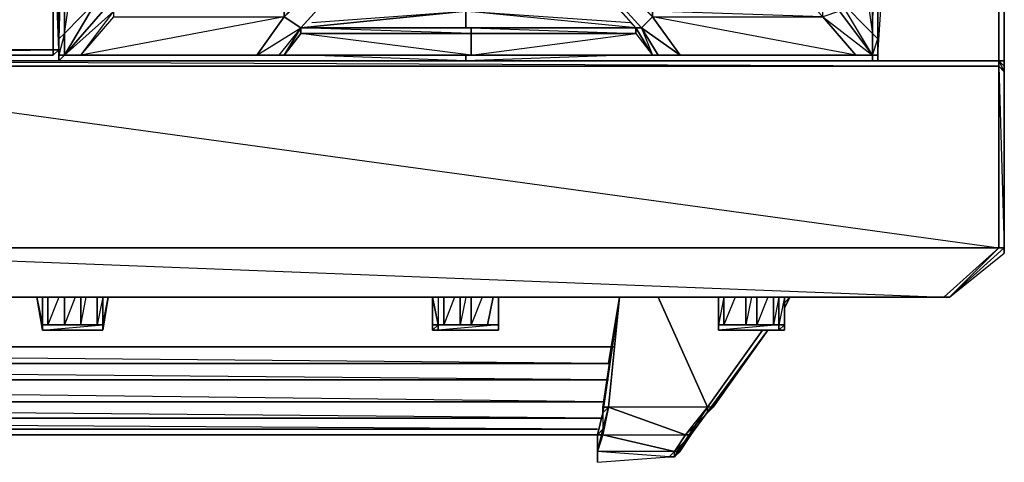
# Model space of a CAD drawing. Units: inches. Extents: x 0 to 35.9, y -31.2 to 0.1.
# Drawn here: x 22.6 to 35.9, y -31.2 to -25.2 of the extents above; entities that cross this region are included whole.
import ezdxf

# ---------------------------------------------------------------- set-up
doc = ezdxf.new("R2010")
doc.units = ezdxf.units.IN
doc.header["$MEASUREMENT"] = 0
doc.layers.get('0').update_dxf_attribs({"true_color": 0x94b11a})

msp = doc.modelspace()

# ---------------------------------------------------------------- linework, layer by layer
at = {"color": 31}
for points in [[(34.171, -25.746), (35.804, -25.746), (35.878, -25.746), (35.878, -0.822), (35.878, -0.748), (35.878, -0.822), (35.804, -0.822), (35.804, -25.746)], [(35.804, -0.822), (35.878, -0.748), (35.878, -0.822), (35.878, -25.746), (35.878, -0.822), (35.878, -0.748)], [(35.804, -25.746), (35.804, -0.822), (35.878, -0.822), (35.878, -25.746)], [(34.097, -25.746), (34.097, -25.671)], [(34.097, -25.671), (34.097, -25.746)], [(34.171, -25.746), (34.171, -25.671)], [(34.171, -25.746), (34.171, -25.671)], [(23.1, -25.746), (12.624, -25.746)], [(12.624, -25.746), (23.1, -25.746)], [(35.804, -25.746), (35.804, -25.82), (17.899, -25.82), (17.899, -25.746)], [(17.899, -25.746), (35.804, -25.82), (35.804, -25.746)], [(35.804, -25.746), (34.171, -25.746)], [(35.878, -25.746), (35.804, -25.746)], [(35.804, -25.746), (35.878, -25.82)], [(35.804, -25.746), (35.878, -25.82), (35.878, -25.894), (35.804, -25.82)], [(35.804, -25.746), (35.878, -25.894), (35.878, -25.82)], [(35.804, -25.746), (35.878, -25.82)], [(35.878, -25.746), (35.878, -25.82)], [(35.804, -25.82), (35.804, -28.275), (17.899, -28.275), (17.899, -25.82)], [(17.899, -25.82), (35.804, -28.275), (17.899, -28.275), (35.062, -28.945), (35.804, -28.275), (35.804, -25.82)], [(35.878, -28.275), (35.804, -28.275), (35.804, -25.82), (35.878, -25.894)], [(35.878, -25.82), (35.878, -25.894)], [(35.804, -28.275), (35.062, -28.945), (17.899, -28.945), (17.899, -28.275)], [(35.136, -28.945), (35.062, -28.945), (35.804, -28.275), (35.878, -28.275)], [(35.878, -28.349), (35.878, -28.275), (35.136, -28.945)], [(35.878, -28.349), (35.878, -28.275)], [(17.899, -28.945), (35.062, -28.945)], [(17.899, -28.945), (35.062, -28.945)], [(35.062, -28.945), (35.136, -28.945)], [(35.062, -28.945), (35.136, -28.945)]]:
    msp.add_lwpolyline(points, close=True, dxfattribs=at)
for points in [[(23.175, -25.671), (23.1, -25.746), (23.1, -0.822), (23.249, -0.971)], [(28.599, -25.746), (23.1, -25.746), (23.1, -0.822)], [(23.249, -0.971), (23.1, -0.822), (23.1, -25.746), (28.599, -25.746), (28.599, -25.671)], [(23.1, -1.715), (23.1, -0.822), (23.1, -25.746), (28.599, -25.746), (26.443, -25.671)], [(35.804, -25.746), (35.804, -0.822), (34.171, -25.597)], [(35.804, -25.746), (35.878, -0.822), (35.804, -0.822)], [(28.599, -24.852), (28.599, -25.075), (28.599, -25.3)], [(26.369, -25.3), (28.599, -25.075)], [(26.518, -25.226), (28.599, -25.075), (26.369, -25.3)], [(26.518, -25.226), (28.599, -25.075)], [(28.599, -25.3), (28.599, -25.075), (26.592, -25.075)], [(30.9, -25.3), (28.599, -25.075), (30.826, -25.226)], [(30.9, -25.3), (28.599, -25.075), (30.826, -25.226)], [(28.599, -25.746), (23.1, -25.746), (23.175, -25.671)], [(23.175, -25.671), (23.1, -25.746)], [(34.097, -25.671), (34.097, -25.746), (28.599, -25.746), (28.599, -25.671)], [(28.599, -25.671), (28.599, -25.746), (34.097, -25.746)], [(28.599, -25.746), (34.097, -25.746), (34.097, -25.671)], [(30.751, -25.671), (28.599, -25.746), (34.097, -25.746)], [(34.097, -25.746), (34.097, -25.671)], [(34.171, -25.671), (34.171, -25.746)], [(35.804, -25.746), (17.899, -25.746), (0.068, -25.746), (-0.006, -25.82), (-0.006, -25.894), (-0.006, -28.275)], [(35.804, -25.746), (17.899, -25.746), (17.899, -25.82), (0.068, -25.82)], [(23.1, -25.746), (12.624, -25.746)], [(35.804, -25.746), (35.878, -25.82)], [(35.878, -25.746), (35.878, -25.82)], [(35.878, -28.275), (35.878, -25.894), (35.804, -25.82), (35.878, -28.275), (35.804, -28.275), (35.136, -28.945)], [(35.878, -28.275), (35.878, -25.894)], [(35.878, -28.275), (35.878, -25.894)], [(35.136, -28.945), (35.878, -28.275)], [(17.899, -28.945), (35.062, -28.945)]]:
    msp.add_lwpolyline(points, dxfattribs=at)
at = {"color": 161}
for points in [[(33.797, -22.101), (34.171, -22.769), (34.171, -22.62), (34.171, -22.398), (34.171, -22.62), (34.171, -22.769), (34.171, -25.449), (34.171, -25.671), (34.171, -25.449), (34.171, -22.769), (34.171, -22.62), (34.171, -22.398), (34.171, -19.572), (34.171, -16.743), (34.171, -16.446), (34.171, -16.372), (34.171, -13.692), (34.171, -13.469), (34.097, -13.469), (34.171, -13.395)], [(23.175, -25.671), (23.175, -25.375), (23.62, -24.927), (23.175, -25.671), (23.694, -25.075), (23.62, -24.927), (23.694, -24.927), (23.769, -25.001), (28.524, -19.646), (28.45, -19.572), (23.694, -24.852), (23.694, -22.398)], [(33.797, -22.101), (33.649, -22.323), (34.097, -22.695), (34.097, -25.375), (33.649, -24.927), (33.649, -22.323)], [(26.369, -25.3), (28.673, -22.769), (26.146, -25.152), (28.673, -22.398), (26.146, -25.075), (28.599, -22.323), (26.146, -25.075)], [(26.369, -25.3), (28.599, -22.843), (28.673, -22.769), (28.673, -22.398), (28.599, -22.323), (26.146, -25.075)], [(23.1, -25.671), (23.1, -25.449), (23.1, -22.769), (23.175, -22.398), (23.1, -22.398)], [(23.1, -22.398), (23.1, -22.62), (23.1, -22.769), (23.1, -25.449), (23.175, -25.375), (23.175, -22.695), (23.1, -25.449), (23.1, -25.671), (23.175, -25.671), (23.175, -25.375), (23.1, -25.671)], [(31.123, -25.075), (31.123, -25.152), (28.673, -22.398), (28.673, -22.769), (28.673, -22.843), (28.599, -22.843), (26.369, -25.3), (26.072, -25.671), (25.85, -25.671), (25.775, -25.671), (26.072, -25.671), (26.146, -25.671), (26.072, -25.671), (28.673, -25.671), (26.146, -25.671), (26.369, -25.375), (26.369, -25.3), (28.673, -22.769), (28.599, -22.843), (28.673, -22.843), (30.9, -25.3)], [(23.175, -22.695), (23.1, -22.769), (23.1, -25.449), (23.1, -25.671)], [(31.496, -25.671), (30.974, -25.3), (31.496, -25.671), (31.123, -25.152), (30.974, -25.3), (28.673, -22.769)], [(30.9, -25.3), (28.673, -22.843), (30.9, -25.3), (30.826, -25.226)], [(23.026, -23.588), (18.122, -23.662), (23.026, -23.662), (18.122, -25.597), (23.026, -25.597), (23.026, -25.671), (18.122, -25.671), (23.026, -25.597), (23.026, -23.662), (23.026, -23.588), (18.122, -23.588), (17.899, -23.588), (18.122, -23.662), (18.122, -23.588)], [(23.1, -25.597), (23.1, -23.662), (23.1, -23.588)], [(33.649, -24.927), (33.649, -25.075), (34.097, -25.671), (33.872, -25.671), (33.426, -25.152), (34.097, -25.671), (33.649, -25.075), (33.426, -25.152), (33.426, -25.075)], [(23.397, -25.671), (23.175, -25.671), (23.843, -25.075)], [(26.072, -25.671), (25.85, -25.671), (25.775, -25.671), (23.323, -25.671), (23.175, -25.671), (23.694, -25.075), (23.843, -25.075)], [(23.397, -25.671), (23.843, -25.075), (23.175, -25.671)], [(23.397, -25.671), (23.843, -25.075)], [(23.397, -25.671), (23.843, -25.152), (26.146, -25.152), (26.146, -25.075)], [(26.072, -25.671), (25.775, -25.671), (25.85, -25.671), (25.775, -25.671), (26.146, -25.152), (23.397, -25.671), (23.843, -25.152), (23.843, -25.075), (23.694, -25.075)], [(31.123, -25.075), (31.123, -25.152), (31.496, -25.671), (30.974, -25.3), (31.496, -25.671), (31.199, -25.671), (31.123, -25.671), (31.199, -25.671), (30.974, -25.3), (31.199, -25.671), (31.496, -25.671)], [(31.496, -25.671), (31.123, -25.152), (33.426, -25.152), (33.872, -25.671), (31.496, -25.671), (31.123, -25.152), (31.123, -25.075)], [(31.496, -25.671), (33.946, -25.671), (31.496, -25.671), (33.946, -25.671), (33.872, -25.671), (31.123, -25.152), (33.426, -25.152), (31.123, -25.075)], [(31.123, -25.075), (31.123, -25.152), (31.496, -25.671), (33.872, -25.671), (33.426, -25.152), (33.352, -25.075)], [(23.397, -25.671), (25.775, -25.671), (26.146, -25.152), (26.369, -25.3)], [(30.826, -25.226), (30.9, -25.3)], [(26.072, -25.671), (25.775, -25.671), (26.369, -25.3)], [(31.199, -25.671), (28.673, -25.671), (26.146, -25.671), (26.369, -25.375), (26.369, -25.3), (26.146, -25.671), (26.072, -25.671)], [(26.146, -25.671), (28.673, -25.671), (26.369, -25.375), (28.673, -25.375), (28.673, -25.671), (26.072, -25.671)], [(30.9, -25.3), (28.673, -25.3), (26.369, -25.3)], [(30.9, -25.375), (31.123, -25.671), (28.673, -25.671), (28.673, -25.375), (30.9, -25.375), (30.9, -25.3)], [(28.673, -25.671), (31.123, -25.671), (31.199, -25.671), (28.673, -25.671), (30.9, -25.375), (31.123, -25.671), (30.9, -25.3)], [(28.673, -25.671), (28.673, -25.375)], [(31.123, -25.671), (30.9, -25.3), (30.974, -25.3), (31.199, -25.671)], [(30.974, -25.3), (31.123, -25.671), (30.9, -25.3), (31.123, -25.671), (30.9, -25.3)], [(30.9, -25.3), (30.974, -25.3)], [(34.171, -25.671), (34.097, -25.671), (34.171, -25.449)], [(34.171, -25.671), (34.171, -25.449)], [(23.1, -25.597), (23.026, -25.671), (18.122, -25.671), (23.026, -25.671)], [(26.146, -25.671), (28.673, -25.671), (26.072, -25.671), (28.673, -25.671)], [(31.496, -25.671), (31.422, -25.671)], [(34.097, -25.671), (33.946, -25.671), (31.496, -25.671)]]:
    msp.add_lwpolyline(points, dxfattribs=at)
for points in [[(23.175, -25.375), (23.175, -22.695), (23.62, -22.323), (23.62, -24.927)], [(23.62, -24.927), (23.694, -25.075), (23.175, -25.671), (23.62, -24.927), (23.175, -25.375), (23.62, -22.323)], [(33.649, -24.852), (33.649, -24.927), (34.097, -25.375), (34.097, -25.671), (33.946, -25.671), (34.097, -25.671), (33.872, -25.671), (34.097, -25.671), (33.649, -25.075), (33.426, -25.075), (33.5, -25.001), (33.649, -25.075), (33.426, -25.152), (34.097, -25.671), (33.649, -24.927), (33.649, -22.323)], [(34.097, -22.695), (33.649, -22.323), (34.097, -25.375)], [(26.146, -25.152), (28.673, -22.398), (28.673, -22.769), (26.369, -25.3)], [(23.1, -25.449), (23.1, -22.769), (23.175, -22.695), (23.175, -25.375)], [(34.171, -22.769), (34.171, -25.449), (34.097, -25.375), (34.097, -22.695)], [(28.599, -22.843), (26.369, -25.3)], [(26.369, -25.3), (28.599, -22.843)], [(28.599, -22.843), (26.369, -25.3)], [(30.9, -25.3), (28.673, -22.843), (28.673, -22.769), (30.974, -25.3)], [(28.673, -22.769), (31.123, -25.152), (30.974, -25.3)], [(30.9, -25.3), (28.673, -22.843), (28.673, -22.769)], [(30.9, -25.3), (28.673, -22.843)], [(34.097, -25.375), (34.171, -22.769), (34.171, -25.449)], [(23.026, -23.662), (23.026, -25.597), (18.122, -25.597), (18.122, -23.662)], [(23.026, -23.662), (23.1, -23.662), (23.1, -25.597), (23.026, -25.597)], [(23.1, -23.662), (23.1, -25.597), (23.026, -25.597), (23.1, -25.597), (23.026, -23.662)], [(33.649, -24.927), (34.097, -25.375), (34.097, -25.671)], [(26.146, -25.075), (26.146, -25.152), (26.369, -25.3), (26.146, -25.152)], [(26.369, -25.3), (26.146, -25.152), (25.775, -25.671)], [(23.1, -25.671), (23.1, -25.449), (23.175, -25.375), (23.175, -25.671)], [(26.369, -25.3), (26.072, -25.671), (25.85, -25.671), (26.072, -25.671), (25.775, -25.671)], [(26.146, -25.671), (26.369, -25.3), (26.072, -25.671)], [(26.369, -25.375), (26.146, -25.671), (26.369, -25.3)], [(28.673, -25.375), (26.369, -25.375), (26.369, -25.3), (28.673, -25.3)], [(28.673, -25.3), (26.369, -25.3), (28.673, -25.3), (28.673, -25.375), (30.9, -25.375), (30.9, -25.3)], [(26.369, -25.3), (26.369, -25.375), (28.673, -25.375)], [(30.9, -25.375), (28.673, -25.375), (28.673, -25.3), (30.9, -25.3)], [(30.9, -25.375), (30.9, -25.3), (28.673, -25.3)], [(30.9, -25.3), (30.9, -25.375), (31.123, -25.671)], [(30.9, -25.3), (31.123, -25.671)], [(34.171, -25.449), (34.171, -25.671), (34.097, -25.671), (34.097, -25.375)], [(23.026, -25.597), (23.026, -25.671), (18.122, -25.671), (18.122, -25.597)], [(23.026, -25.597), (23.1, -25.597), (23.026, -25.671)], [(23.026, -25.671), (23.1, -25.597)], [(23.175, -25.671), (23.1, -25.671)], [(23.175, -25.671), (23.1, -25.671)], [(23.323, -25.671), (23.175, -25.671), (23.397, -25.671)], [(23.175, -25.671), (23.323, -25.671), (23.397, -25.671)], [(23.323, -25.671), (23.175, -25.671)], [(23.397, -25.671), (25.775, -25.671), (23.323, -25.671)], [(25.775, -25.671), (23.397, -25.671), (25.775, -25.671), (23.323, -25.671)], [(25.85, -25.671), (25.775, -25.671)], [(26.072, -25.671), (26.146, -25.671)], [(26.146, -25.671), (26.072, -25.671)], [(31.199, -25.671), (28.673, -25.671), (31.123, -25.671)], [(31.199, -25.671), (28.673, -25.671)], [(31.199, -25.671), (31.123, -25.671)], [(31.123, -25.671), (31.199, -25.671)], [(31.123, -25.671), (31.199, -25.671)], [(31.199, -25.671), (31.496, -25.671), (31.422, -25.671)], [(31.422, -25.671), (31.199, -25.671)], [(31.496, -25.671), (31.422, -25.671), (31.199, -25.671), (31.422, -25.671)], [(31.496, -25.671), (33.872, -25.671), (33.946, -25.671)], [(33.872, -25.671), (34.097, -25.671), (33.946, -25.671)], [(34.171, -25.671), (34.097, -25.671)], [(34.171, -25.671), (34.097, -25.671)], [(12.624, -25.746), (23.1, -25.746)]]:
    msp.add_lwpolyline(points, close=True, dxfattribs=at)
at = {"color": 96}
for points in [[(28.076, -25.746), (27.186, -25.746)], [(22.878, -29.391), (22.804, -28.945)], [(22.952, -28.945), (22.952, -29.316), (22.878, -29.316)], [(22.878, -29.391), (23.694, -29.316), (23.546, -29.316), (23.175, -29.316), (23.397, -29.316), (23.397, -28.945), (23.397, -29.316), (23.546, -29.316), (23.62, -29.316), (23.397, -29.316), (23.472, -28.945)], [(23.397, -29.316), (23.546, -29.316), (22.952, -29.316), (23.175, -29.316), (23.397, -29.316), (23.62, -29.316), (23.62, -28.945)], [(23.323, -28.945), (23.175, -29.316), (23.175, -28.945), (23.175, -29.316), (22.952, -29.316)], [(23.1, -28.945), (22.952, -29.316), (23.175, -29.316), (22.952, -29.316)], [(23.397, -28.945), (23.397, -29.316), (23.175, -29.316), (23.175, -28.945)], [(23.694, -29.316), (23.694, -28.945)], [(23.694, -29.391), (23.769, -28.945), (23.694, -29.316)], [(23.694, -29.316), (23.769, -28.945), (23.694, -29.391)], [(28.228, -28.945), (28.228, -29.316), (28.151, -29.316), (28.228, -29.316), (28.151, -28.945), (28.228, -29.316)], [(28.302, -28.945), (28.302, -29.316), (28.228, -29.316)], [(28.228, -29.391), (29.044, -29.391), (29.044, -28.945), (29.044, -29.316)], [(28.599, -28.945), (28.524, -29.316), (28.524, -28.945), (28.524, -29.316), (28.302, -29.316)], [(28.45, -28.945), (28.302, -29.316), (28.524, -29.316), (28.302, -29.316)], [(28.673, -28.945), (28.673, -29.316), (28.524, -29.316), (28.524, -28.945)], [(28.673, -29.316), (28.896, -29.316), (28.97, -28.945), (28.896, -29.316), (29.044, -29.316), (29.044, -28.945), (29.044, -29.391), (29.044, -28.945), (29.044, -29.316)], [(28.821, -28.945), (28.673, -29.316), (28.896, -29.316), (28.97, -28.945), (28.896, -29.316), (29.044, -29.316)], [(31.793, -30.581), (31.867, -30.507), (31.793, -30.581), (31.867, -30.507), (31.942, -30.432), (31.867, -30.507), (31.942, -30.432), (31.867, -30.432), (31.422, -31.103), (31.348, -31.103), (31.422, -31.029), (30.38, -31.029), (30.38, -31.103), (30.38, -31.029), (30.38, -31.103), (30.38, -31.177), (30.38, -31.029), (30.38, -31.103), (30.38, -31.177), (30.38, -31.103), (30.38, -31.029), (30.454, -30.806), (30.38, -30.806), (30.38, -31.029), (30.38, -30.806), (30.454, -30.806), (30.454, -30.729), (30.529, -30.432), (30.454, -30.507), (30.38, -30.806), (30.454, -30.729), (30.38, -31.029), (30.454, -30.729), (30.38, -31.029), (30.38, -30.806), (30.38, -31.029), (30.454, -30.806), (30.38, -30.806), (30.454, -30.507), (30.529, -30.432), (31.57, -30.806), (31.422, -31.029), (31.496, -31.029), (31.422, -31.103), (31.348, -31.103), (30.38, -31.029), (30.454, -30.806), (31.422, -31.029), (31.496, -31.029), (31.422, -31.029), (31.645, -30.806), (31.422, -31.029), (31.496, -31.029), (31.422, -31.103), (31.496, -30.955), (31.422, -31.103), (31.867, -30.432), (31.422, -31.103), (32.684, -29.391), (31.942, -30.432), (32.684, -29.391), (31.942, -30.432), (31.867, -30.432), (32.61, -29.391), (31.867, -30.432), (31.199, -28.945), (31.867, -30.432), (32.61, -29.391), (31.867, -30.432), (32.61, -29.391)], [(30.677, -28.945), (30.454, -30.432), (30.529, -30.432), (30.454, -30.729), (30.454, -30.806), (30.38, -31.029)], [(30.677, -28.945), (30.529, -30.432)], [(31.199, -28.945), (31.867, -30.432)], [(32.09, -29.316), (32.09, -28.945), (32.09, -29.316), (32.016, -29.316)], [(32.016, -29.316), (32.016, -29.391), (32.016, -28.945), (32.016, -29.391), (32.832, -29.391)], [(32.239, -28.945), (32.09, -29.316), (32.387, -29.316), (32.164, -29.316), (32.758, -29.316), (32.016, -29.316)], [(32.09, -29.316), (32.09, -28.945), (32.016, -29.316), (32.016, -28.945), (32.016, -29.316)], [(32.535, -28.945), (32.535, -29.316), (32.387, -29.316), (32.387, -28.945)], [(32.461, -28.945), (32.387, -29.316), (32.535, -29.316)], [(32.758, -28.945), (32.758, -29.316), (32.535, -29.316)], [(32.684, -28.945), (32.535, -29.316), (32.758, -29.316)], [(32.832, -29.316), (32.832, -28.945), (32.832, -29.316), (32.758, -29.316)], [(32.907, -28.945), (32.907, -29.316), (32.832, -29.316), (32.907, -29.316), (32.907, -29.391), (32.832, -29.391)], [(32.832, -29.391), (32.907, -29.391), (32.907, -28.945), (32.907, -29.316), (32.832, -29.316)], [(32.907, -29.391), (32.907, -28.945), (32.907, -29.316), (32.907, -28.945), (32.832, -29.316), (32.907, -29.316), (32.832, -29.391)], [(32.981, -28.945), (32.907, -29.094)], [(22.952, -29.316), (22.878, -29.316)], [(22.952, -29.316), (22.878, -29.316)], [(22.878, -29.316), (23.694, -29.316), (23.694, -29.391), (22.878, -29.391)], [(22.878, -29.391), (22.878, -29.316), (22.952, -29.316), (22.878, -29.316), (23.546, -29.316), (22.952, -29.316)], [(22.878, -29.391), (23.694, -29.391)], [(23.694, -29.316), (23.546, -29.316), (23.62, -29.316)], [(28.228, -29.316), (28.228, -29.391), (28.151, -29.391), (28.228, -29.391)], [(28.302, -29.316), (28.228, -29.316)], [(28.302, -29.316), (28.228, -29.316)], [(28.673, -29.316), (28.524, -29.316), (28.896, -29.316), (29.044, -29.316), (28.228, -29.391)], [(28.228, -29.316), (29.044, -29.316), (29.044, -29.391), (28.228, -29.391)], [(29.044, -29.391), (29.044, -29.316)], [(31.942, -30.432), (32.684, -29.391), (31.422, -31.103), (31.348, -31.103), (31.422, -31.029), (31.57, -30.806)], [(32.535, -29.316), (32.387, -29.316), (32.758, -29.316), (32.832, -29.316), (32.016, -29.391)], [(32.016, -29.316), (32.832, -29.316), (32.832, -29.391), (32.016, -29.391)], [(32.016, -29.316), (32.016, -29.391)], [(32.535, -29.316), (32.758, -29.316), (32.164, -29.316), (32.387, -29.316)], [(30.603, -29.613), (5.27, -29.613)], [(5.492, -30.729), (30.38, -30.729), (5.418, -30.581), (30.454, -30.581), (5.418, -30.358), (30.454, -30.358), (5.344, -30.061), (30.529, -30.061), (5.344, -29.839), (30.529, -29.839), (5.27, -29.613)], [(31.867, -30.507), (31.57, -30.806), (31.645, -30.729), (31.645, -30.806), (31.57, -30.806), (30.529, -30.432), (30.454, -30.806), (31.422, -31.029), (31.348, -31.103), (30.38, -31.029), (30.38, -31.177)], [(30.454, -30.507), (30.529, -30.432), (30.454, -30.432)], [(30.454, -30.729), (30.529, -30.432), (30.454, -30.806), (31.57, -30.806), (31.867, -30.432), (30.529, -30.432), (31.57, -30.806)], [(31.348, -31.103), (31.422, -31.029), (30.454, -30.806), (30.454, -30.729), (30.38, -30.806), (30.454, -30.507), (30.454, -30.729), (30.38, -31.029)]]:
    msp.add_lwpolyline(points, dxfattribs=at)
for points in [[(22.804, -28.945), (22.878, -29.316), (22.878, -29.391)], [(22.804, -28.945), (22.878, -29.316), (22.878, -28.945), (22.878, -29.316), (22.878, -29.391)], [(22.878, -29.391), (22.804, -28.945)], [(22.878, -28.945), (22.878, -29.316)], [(22.952, -28.945), (22.952, -29.316)], [(23.62, -29.316), (23.694, -29.316), (23.694, -28.945), (23.694, -29.316)], [(23.62, -28.945), (23.62, -29.316)], [(23.694, -29.316), (23.694, -28.945), (23.62, -29.316), (23.694, -29.316)], [(23.769, -28.945), (23.694, -29.391), (23.694, -29.316)], [(23.694, -29.316), (23.769, -28.945)], [(28.151, -29.316), (28.151, -28.945), (28.228, -29.316)], [(28.228, -29.316), (28.151, -29.316), (28.151, -29.391), (28.151, -28.945), (28.151, -29.391), (28.151, -29.316)], [(28.151, -28.945), (28.151, -29.316), (28.151, -29.391)], [(28.151, -29.391), (28.151, -28.945)], [(28.302, -28.945), (28.302, -29.316)], [(28.673, -28.945), (28.673, -29.316)], [(29.044, -29.316), (29.044, -28.945)], [(29.044, -28.945), (29.044, -29.316)], [(30.454, -30.432), (30.677, -28.945), (30.454, -30.507)], [(30.677, -28.945), (30.454, -30.432)], [(30.677, -28.945), (30.454, -30.507), (30.454, -30.432), (30.529, -30.432)], [(30.677, -28.945), (30.529, -29.839)], [(30.677, -28.945), (30.529, -29.839)], [(32.016, -28.945), (32.016, -29.316)], [(32.016, -28.945), (32.016, -29.316), (32.016, -29.391)], [(32.016, -29.391), (32.016, -28.945)], [(32.09, -29.316), (32.387, -29.316), (32.387, -28.945), (32.387, -29.316)], [(32.535, -28.945), (32.535, -29.316)], [(32.758, -28.945), (32.758, -29.316)], [(32.832, -29.316), (32.832, -28.945), (32.758, -29.316), (32.832, -29.316)], [(32.907, -28.945), (32.907, -29.391), (32.907, -29.316)], [(32.907, -29.094), (32.981, -28.945)], [(32.907, -29.094), (32.981, -28.945)], [(32.981, -28.945), (32.907, -29.02)], [(32.981, -28.945), (32.907, -29.094)], [(32.981, -28.945), (32.907, -29.094)], [(23.546, -29.316), (23.694, -29.316), (22.878, -29.316), (22.952, -29.316)], [(23.694, -29.316), (23.694, -29.391), (22.878, -29.391), (22.878, -29.316)], [(22.878, -29.391), (22.878, -29.316)], [(22.878, -29.391), (23.694, -29.391)], [(23.694, -29.391), (22.878, -29.391)], [(22.952, -29.316), (23.175, -29.316)], [(23.175, -29.316), (23.397, -29.316)], [(23.397, -29.316), (23.62, -29.316), (23.546, -29.316)], [(23.694, -29.316), (23.694, -29.391)], [(23.694, -29.391), (23.694, -29.316)], [(28.228, -29.391), (28.228, -29.316), (28.151, -29.391), (28.228, -29.391)], [(28.228, -29.391), (28.151, -29.391)], [(28.896, -29.316), (29.044, -29.316), (28.228, -29.316), (28.302, -29.316)], [(29.044, -29.316), (29.044, -29.391), (28.228, -29.391), (28.228, -29.316)], [(28.228, -29.316), (28.302, -29.316)], [(28.896, -29.316), (28.302, -29.316), (28.228, -29.316)], [(28.228, -29.391), (29.044, -29.391)], [(29.044, -29.391), (28.228, -29.391)], [(28.302, -29.316), (28.524, -29.316)], [(28.673, -29.316), (28.896, -29.316), (28.302, -29.316), (28.524, -29.316)], [(28.673, -29.316), (28.524, -29.316)], [(28.673, -29.316), (28.896, -29.316)], [(28.896, -29.316), (29.044, -29.316)], [(29.044, -29.316), (29.044, -29.391)], [(29.044, -29.391), (29.044, -29.316)], [(32.758, -29.316), (32.832, -29.316), (32.016, -29.316), (32.164, -29.316)], [(32.832, -29.316), (32.832, -29.391), (32.016, -29.391), (32.016, -29.316)], [(32.016, -29.391), (32.016, -29.316)], [(32.164, -29.316), (32.016, -29.316), (32.09, -29.316)], [(32.164, -29.316), (32.09, -29.316), (32.016, -29.316)], [(32.016, -29.391), (32.832, -29.391)], [(32.832, -29.391), (32.016, -29.391)], [(32.09, -29.316), (32.164, -29.316), (32.387, -29.316)], [(32.535, -29.316), (32.387, -29.316)], [(32.535, -29.316), (32.758, -29.316)], [(32.758, -29.316), (32.832, -29.316)], [(32.907, -29.316), (32.907, -29.391), (32.832, -29.391), (32.832, -29.316)], [(32.907, -29.391), (32.832, -29.391)], [(32.907, -29.391), (32.832, -29.391)], [(5.27, -29.613), (30.603, -29.613), (5.27, -29.613), (30.529, -29.613)], [(5.27, -29.613), (30.529, -29.613)], [(30.529, -29.839), (5.344, -29.839)], [(30.529, -30.061), (5.344, -30.061)], [(5.418, -30.358), (30.454, -30.358)], [(31.57, -30.806), (31.867, -30.507), (31.942, -30.432), (31.645, -30.729), (31.645, -30.806), (31.422, -31.029), (31.496, -31.029), (31.645, -30.806)], [(31.867, -30.507), (31.57, -30.806), (31.645, -30.806), (31.645, -30.729), (31.942, -30.432)], [(31.867, -30.432), (31.867, -30.507), (31.645, -30.729), (31.57, -30.806)], [(31.867, -30.432), (31.867, -30.507)], [(30.454, -30.581), (5.418, -30.581)], [(30.38, -30.729), (5.492, -30.729)], [(5.492, -30.806), (30.38, -30.806)], [(30.38, -30.806), (5.492, -30.806)], [(30.38, -31.177), (31.348, -31.103), (30.38, -31.029), (30.38, -31.103)], [(31.422, -31.103), (31.422, -31.029), (31.348, -31.103), (31.422, -31.103)]]:
    msp.add_lwpolyline(points, close=True, dxfattribs=at)

doc.saveas('drawing.dxf')
